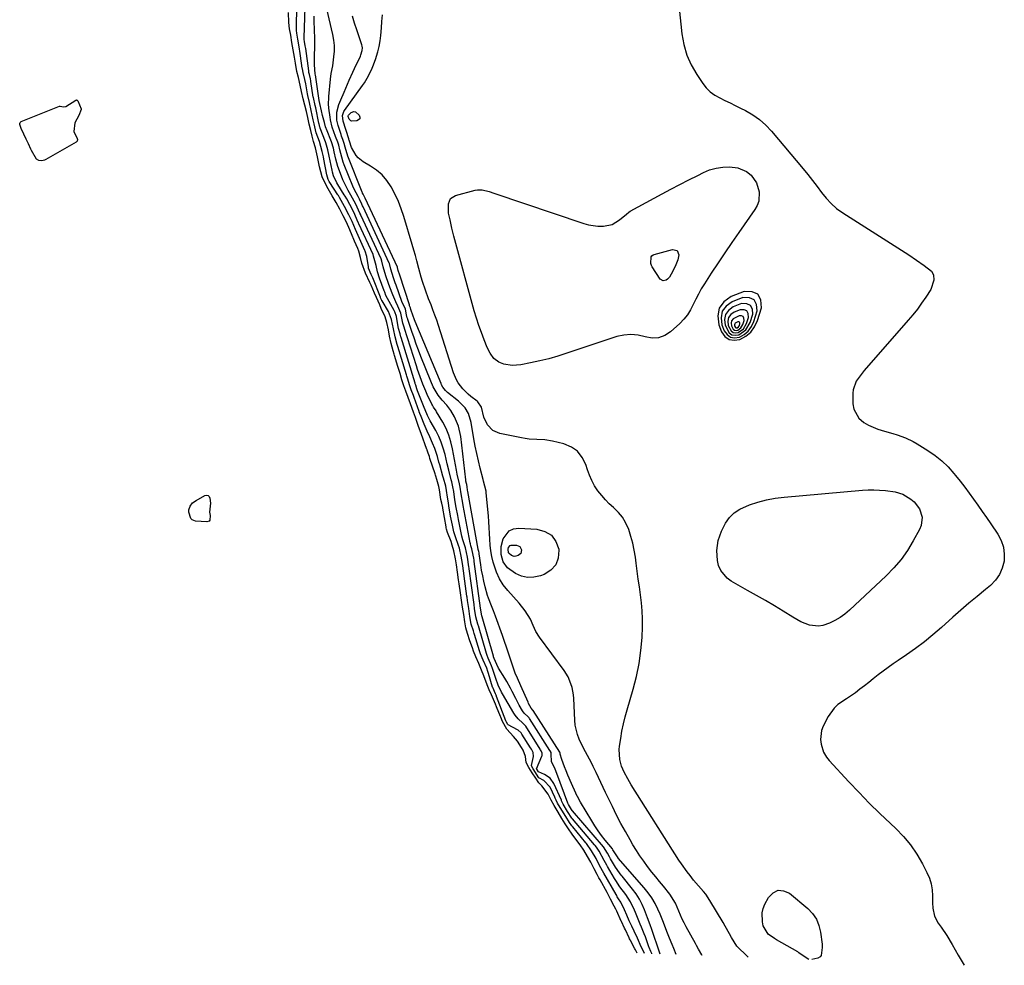
# Model space of a CAD drawing. Units: inches. Extents: x 1867846 to 1874903, y 442390 to 448690.
# Drawn here: x 1871553 to 1872013, y 443486 to 443928 of the extents above; entities that cross this region are included whole.
import ezdxf

# ---------------------------------------------------------------- set-up
doc = ezdxf.new("R2010")
doc.units = ezdxf.units.IN
doc.header["$MEASUREMENT"] = 0
for name, color, linetype in [('1', 7, 'Continuous'), ('7', 7, 'Continuous'), ('8', 7, 'Continuous')]:
    doc.layers.add(name, color=color, linetype=linetype)

msp = doc.modelspace()

# ---------------------------------------------------------------- linework, layer by layer
at = {"layer": '1', "color": 18}
for points in [[(1871897.62, 443799.94, 1640), (1871894.87, 443801.07, 1640), (1871891.15, 443801.17, 1640), (1871885.07, 443798.79, 1640), (1871881.73, 443796.33, 1640), (1871879.48, 443793.4, 1640), (1871878.86, 443789.75, 1640), (1871879.33, 443785.63, 1640), (1871880.6, 443782.39, 1640), (1871882.21, 443780.21, 1640), (1871884.13, 443778.75, 1640), (1871886.51, 443778.36, 1640), (1871889.19, 443778.7, 1640), (1871891.93, 443780.28, 1640), (1871894.27, 443782.22, 1640), (1871896.02, 443784.71, 1640), (1871897.38, 443787.56, 1640), (1871899.29, 443793.57, 1640), (1871898.94, 443797.27, 1640), (1871897.62, 443799.94, 1640)], [(1871895.9, 443797.32, 1638), (1871893.62, 443798.25, 1638), (1871890.56, 443798.34, 1638), (1871885.55, 443796.37, 1638), (1871882.8, 443794.34, 1638), (1871880.94, 443791.92, 1638), (1871880.43, 443788.92, 1638), (1871880.82, 443785.52, 1638), (1871881.86, 443782.85, 1638), (1871883.19, 443781.05, 1638), (1871884.77, 443779.85, 1638), (1871886.73, 443779.53, 1638), (1871888.95, 443779.81, 1638), (1871891.2, 443781.11, 1638), (1871893.13, 443782.71, 1638), (1871894.58, 443784.76, 1638), (1871895.69, 443787.11, 1638), (1871897.27, 443792.06, 1638), (1871896.98, 443795.11, 1638), (1871895.9, 443797.32, 1638)], [(1871894.17, 443794.69, 1636), (1871892.38, 443795.43, 1636), (1871889.97, 443795.5, 1636), (1871886.02, 443793.94, 1636), (1871883.86, 443792.35, 1636), (1871882.4, 443790.45, 1636), (1871881.99, 443788.08, 1636), (1871882.3, 443785.41, 1636), (1871884.17, 443781.89, 1636), (1871885.41, 443780.94, 1636), (1871886.95, 443780.69, 1636), (1871888.7, 443780.91, 1636), (1871891.99, 443783.2, 1636), (1871894.01, 443786.66, 1636), (1871895.25, 443790.56, 1636), (1871895.02, 443792.96, 1636), (1871894.17, 443794.69, 1636)], [(1871892.44, 443792.07, 1634), (1871891.14, 443792.61, 1634), (1871889.38, 443792.66, 1634), (1871886.5, 443791.52, 1634), (1871884.92, 443790.36, 1634), (1871883.85, 443788.97, 1634), (1871883.56, 443787.25, 1634), (1871883.78, 443785.3, 1634), (1871885.14, 443782.73, 1634), (1871886.05, 443782.04, 1634), (1871887.18, 443781.86, 1634), (1871888.45, 443782.02, 1634), (1871890.85, 443783.68, 1634), (1871892.32, 443786.21, 1634), (1871893.23, 443789.05, 1634), (1871893.06, 443790.81, 1634), (1871892.44, 443792.07, 1634)], [(1871890.71, 443789.45, 1632), (1871889.89, 443789.78, 1632), (1871888.78, 443789.81, 1632), (1871885.98, 443788.37, 1632), (1871885.31, 443787.5, 1632), (1871885.13, 443786.41, 1632), (1871885.27, 443785.19, 1632), (1871886.12, 443783.57, 1632), (1871886.69, 443783.14, 1632), (1871887.4, 443783.02, 1632), (1871888.2, 443783.12, 1632), (1871889.71, 443784.17, 1632), (1871890.64, 443785.76, 1632), (1871891.21, 443787.55, 1632), (1871891.1, 443788.65, 1632), (1871890.71, 443789.45, 1632)], [(1871888.98, 443786.82, 1630), (1871888.65, 443786.96, 1630), (1871888.19, 443786.97, 1630), (1871887.04, 443786.38, 1630), (1871886.77, 443786.02, 1630), (1871886.69, 443785.58, 1630), (1871886.75, 443785.08, 1630), (1871887.1, 443784.42, 1630), (1871887.33, 443784.24, 1630), (1871887.62, 443784.19, 1630), (1871887.95, 443784.23, 1630), (1871888.57, 443784.66, 1630), (1871888.95, 443785.31, 1630), (1871889.18, 443786.05, 1630), (1871889.14, 443786.5, 1630), (1871888.98, 443786.82, 1630)]]:
    msp.add_polyline3d(points, dxfattribs=at)
at = {"layer": '7', "color": 18}
for points in [[(1871848.07, 443491.83, 1632), (1871848.01, 443491.97, 1632), (1871847.56, 443492.87, 1632), (1871846.8, 443494.67, 1632), (1871846.68, 443495.02, 1632), (1871845.06, 443499.68, 1632), (1871844.5, 443501.2, 1632), (1871843.27, 443504.2, 1632), (1871842.64, 443505.7, 1632), (1871840.36, 443511.15, 1632), (1871839.93, 443512.15, 1632), (1871838.12, 443516.12, 1632), (1871835.94, 443519.44, 1632), (1871833.17, 443523.12, 1632), (1871831.24, 443525.98, 1632), (1871830.64, 443526.96, 1632), (1871827.31, 443532.59, 1632), (1871826.99, 443533.15, 1632), (1871825.79, 443535.45, 1632), (1871823.43, 443539.69, 1632), (1871822.21, 443541.57, 1632), (1871821.53, 443542.45, 1632), (1871821.31, 443542.71, 1632), (1871811.02, 443554.81, 1632), (1871810.73, 443555.17, 1632), (1871808.69, 443558.34, 1632), (1871806.63, 443561.76, 1632), (1871805.88, 443563.28, 1632), (1871805.78, 443563.49, 1632), (1871802.22, 443571.28, 1632), (1871800.48, 443573.78, 1632), (1871797.97, 443575.51, 1632), (1871795.06, 443576.83, 1632), (1871795.04, 443576.85, 1632), (1871794.26, 443578, 1632), (1871794.21, 443578.13, 1632), (1871794.22, 443578.18, 1632), (1871796.73, 443584.17, 1632), (1871796.82, 443584.44, 1632), (1871796.85, 443585.56, 1632), (1871796.37, 443586.6, 1632), (1871796.06, 443587.1, 1632), (1871795.9, 443587.35, 1632), (1871789.13, 443598.08, 1632), (1871787.73, 443599.57, 1632), (1871785.61, 443601.48, 1632), (1871784.19, 443603.19, 1632), (1871783.59, 443604.13, 1632), (1871778.35, 443613.23, 1632), (1871777.88, 443614.05, 1632), (1871776.31, 443617.28, 1632), (1871775.09, 443620.44, 1632), (1871773.38, 443625.59, 1632), (1871773.3, 443625.84, 1632), (1871773.12, 443626.34, 1632), (1871771.65, 443629.82, 1632), (1871771.08, 443631.19, 1632), (1871770.79, 443632.09, 1632), (1871767.01, 443645.05, 1632), (1871766.93, 443645.31, 1632), (1871766.77, 443645.81, 1632), (1871765.83, 443649.25, 1632), (1871765.26, 443653.02, 1632), (1871764.96, 443655.03, 1632), (1871764.82, 443656.04, 1632), (1871762.71, 443671.63, 1632), (1871762.66, 443671.95, 1632), (1871762.57, 443672.59, 1632), (1871761.89, 443677.05, 1632), (1871760.95, 443681.37, 1632), (1871759.75, 443685.24, 1632), (1871759.35, 443686.91, 1632), (1871757.73, 443694.74, 1632), (1871757.37, 443696.58, 1632), (1871756.69, 443700.26, 1632), (1871756.08, 443703.92, 1632), (1871755.49, 443707.69, 1632), (1871755.14, 443709.88, 1632), (1871754.53, 443712.26, 1632), (1871754.27, 443713.17, 1632), (1871753.17, 443717.68, 1632), (1871752.45, 443720.7, 1632), (1871751.43, 443725.06, 1632), (1871750.62, 443727.94, 1632), (1871749.66, 443730.77, 1632), (1871748.45, 443733.5, 1632), (1871747.09, 443736.17, 1632), (1871744.51, 443740.72, 1632), (1871744.28, 443741.14, 1632), (1871743.82, 443741.97, 1632), (1871743.16, 443743.23, 1632), (1871741.3, 443747.72, 1632), (1871740.07, 443750.93, 1632), (1871738.63, 443754.8, 1632), (1871738.31, 443755.66, 1632), (1871737.76, 443757.34, 1632), (1871737.54, 443758.06, 1632), (1871737.48, 443758.27, 1632), (1871730.93, 443779.66, 1632), (1871730.83, 443780, 1632), (1871730.41, 443781.4, 1632), (1871729.75, 443783.9, 1632), (1871729.25, 443786.47, 1632), (1871728.68, 443789.42, 1632), (1871727.91, 443791.74, 1632), (1871727.6, 443792.33, 1632), (1871725.27, 443796.47, 1632), (1871723.84, 443799.32, 1632), (1871723.23, 443800.79, 1632), (1871722.95, 443801.54, 1632), (1871720.84, 443807.37, 1632), (1871719.91, 443810.28, 1632), (1871719.17, 443813.25, 1632), (1871718.07, 443817.7, 1632), (1871717.77, 443818.4, 1632), (1871711.15, 443832.75, 1632), (1871710.99, 443833.1, 1632), (1871710.37, 443834.51, 1632), (1871709.32, 443837.08, 1632), (1871708.16, 443839.49, 1632), (1871706.92, 443841.78, 1632), (1871705.49, 443844.4, 1632), (1871704.72, 443845.71, 1632), (1871704.32, 443846.36, 1632), (1871701.33, 443851.16, 1632), (1871700.87, 443851.94, 1632), (1871699.37, 443855.24, 1632), (1871698.85, 443856.97, 1632), (1871698.64, 443857.85, 1632), (1871697.31, 443864.35, 1632), (1871696.69, 443867.33, 1632), (1871695.72, 443870.68, 1632), (1871695.57, 443871.09, 1632), (1871693.08, 443877.45, 1632), (1871693.01, 443877.62, 1632), (1871692.9, 443877.98, 1632), (1871692.72, 443878.76, 1632), (1871692.57, 443879.44, 1632), (1871692.53, 443879.63, 1632), (1871692.51, 443879.73, 1632), (1871691.02, 443886.95, 1632), (1871690.79, 443887.97, 1632), (1871689.92, 443891.73, 1632), (1871689.88, 443891.98, 1632), (1871688.75, 443899.29, 1632), (1871688.71, 443899.54, 1632), (1871688.51, 443900.56, 1632), (1871688.03, 443902.53, 1632), (1871687.83, 443903.49, 1632), (1871687.75, 443903.97, 1632), (1871687.71, 443904.21, 1632), (1871686.31, 443914.71, 1632), (1871686.15, 443915.84, 1632), (1871685.79, 443917.92, 1632), (1871685.63, 443918.89, 1632), (1871685.59, 443919.39, 1632), (1871685.59, 443919.64, 1632), (1871686.17, 443938.75, 1632)], [(1871859.46, 443491.41, 1636), (1871858.36, 443494.31, 1636), (1871857.59, 443496.08, 1636), (1871856.26, 443499.07, 1636), (1871855, 443502.29, 1636), (1871854.43, 443503.93, 1636), (1871853.26, 443507.19, 1636), (1871851.92, 443510.38, 1636), (1871850.88, 443512.68, 1636), (1871849.53, 443515.34, 1636), (1871848.04, 443517.9, 1636), (1871846.32, 443520.33, 1636), (1871844.46, 443522.65, 1636), (1871832.39, 443536.43, 1636), (1871832.25, 443536.59, 1636), (1871830.43, 443539.45, 1636), (1871829.88, 443540.41, 1636), (1871829.72, 443540.62, 1636), (1871829.64, 443540.73, 1636), (1871829.6, 443540.78, 1636), (1871826.24, 443544.91, 1636), (1871824.56, 443547.06, 1636), (1871822.95, 443549.26, 1636), (1871821.44, 443551.53, 1636), (1871819.99, 443553.84, 1636), (1871814.71, 443562.68, 1636), (1871813.28, 443565.26, 1636), (1871812.77, 443566.32, 1636), (1871812.52, 443566.86, 1636), (1871810.49, 443571.31, 1636), (1871808.79, 443575.21, 1636), (1871807.99, 443577.19, 1636), (1871807.22, 443579.17, 1636), (1871805.96, 443582.5, 1636), (1871805.16, 443584.99, 1636), (1871805.18, 443585.65, 1636), (1871805.12, 443585.84, 1636), (1871805.06, 443585.94, 1636), (1871805.03, 443585.99, 1636), (1871805, 443586.03, 1636), (1871792.65, 443605.39, 1636), (1871792.52, 443605.53, 1636), (1871791.67, 443606.46, 1636), (1871790.47, 443608.78, 1636), (1871790.23, 443609.32, 1636), (1871786.85, 443617.01, 1636), (1871785.3, 443620.5, 1636), (1871784.26, 443622.82, 1636), (1871783.34, 443625.19, 1636), (1871781.95, 443629.48, 1636), (1871781.05, 443632.23, 1636), (1871780.14, 443634.97, 1636), (1871779.2, 443637.71, 1636), (1871778.25, 443640.44, 1636), (1871774.99, 443649.58, 1636), (1871774.08, 443651.97, 1636), (1871773.06, 443654.31, 1636), (1871771.68, 443657.87, 1636), (1871771.32, 443659.09, 1636), (1871770.21, 443663.26, 1636), (1871769.59, 443665.8, 1636), (1871769.02, 443668.35, 1636), (1871768.54, 443670.92, 1636), (1871768.12, 443673.5, 1636), (1871767.37, 443678.64, 1636), (1871767.36, 443678.68, 1636), (1871767.31, 443679.03, 1636), (1871767.19, 443679.71, 1636), (1871766.93, 443680.68, 1636), (1871766.91, 443680.8, 1636), (1871762.11, 443707.68, 1636), (1871761.98, 443708.43, 1636), (1871761.73, 443709.93, 1636), (1871761.56, 443710.94, 1636), (1871761.41, 443711.49, 1636), (1871761.19, 443712.61, 1636), (1871761.11, 443713.21, 1636), (1871758.77, 443733.47, 1636), (1871757.74, 443738.21, 1636), (1871755.78, 443742.66, 1636), (1871754.09, 443745.54, 1636), (1871752.2, 443748.04, 1636), (1871750.01, 443750.43, 1636), (1871748.19, 443752.77, 1636), (1871745.93, 443756.63, 1636), (1871744.72, 443759.35, 1636), (1871740.18, 443770.83, 1636), (1871739.06, 443773.71, 1636), (1871737.98, 443776.61, 1636), (1871736.94, 443779.53, 1636), (1871735.93, 443782.46, 1636), (1871734.06, 443788.04, 1636), (1871734.01, 443788.18, 1636), (1871733.78, 443788.92, 1636), (1871733.46, 443790.28, 1636), (1871732.89, 443792.88, 1636), (1871731.27, 443796.54, 1636), (1871728.58, 443804.05, 1636), (1871728.18, 443805.19, 1636), (1871727.4, 443807.47, 1636), (1871726.14, 443811.56, 1636), (1871725.45, 443814.3, 1636), (1871725.38, 443814.45, 1636), (1871713.11, 443840.75, 1636), (1871712.91, 443841.18, 1636), (1871712.6, 443841.92, 1636), (1871711.43, 443844.34, 1636), (1871710.77, 443845.56, 1636), (1871708.95, 443848.9, 1636), (1871708.32, 443850.35, 1636), (1871704.34, 443860.37, 1636), (1871703.9, 443861.55, 1636), (1871703.13, 443863.94, 1636), (1871702.24, 443867.35, 1636), (1871701.75, 443869.5, 1636), (1871701.46, 443870.44, 1636), (1871701.29, 443870.91, 1636), (1871700.31, 443873.52, 1636), (1871699.5, 443875.74, 1636), (1871698.74, 443877.98, 1636), (1871697.88, 443881.4, 1636), (1871697.68, 443882.56, 1636), (1871697.08, 443886.74, 1636), (1871696.93, 443888.82, 1636), (1871697.06, 443891.61, 1636), (1871697.12, 443892.3, 1636), (1871697.84, 443900.27, 1636), (1871698.23, 443902.96, 1636), (1871698.95, 443906.52, 1636), (1871699.53, 443910.82, 1636), (1871699.72, 443913.42, 1636), (1871699.73, 443916.01, 1636), (1871699.47, 443918.58, 1636), (1871699.02, 443921.15, 1636), (1871695.14, 443938.03, 1636)], [(1871841.19, 443492.08, 1628), (1871840.66, 443493.1, 1628), (1871840.41, 443493.59, 1628), (1871840.15, 443494.07, 1628), (1871838.06, 443498.02, 1628), (1871837.93, 443498.26, 1628), (1871837.67, 443498.76, 1628), (1871837.42, 443499.26, 1628), (1871835.67, 443503.01, 1628), (1871835.27, 443503.84, 1628), (1871833.82, 443506.83, 1628), (1871833.7, 443507.1, 1628), (1871831.68, 443511.66, 1628), (1871831.19, 443512.66, 1628), (1871830.41, 443514.11, 1628), (1871828.76, 443517.35, 1628), (1871827.16, 443520.38, 1628), (1871823.85, 443526.32, 1628), (1871823.29, 443527.34, 1628), (1871822.46, 443528.88, 1628), (1871821.12, 443531.51, 1628), (1871819.5, 443534.65, 1628), (1871818.06, 443537.2, 1628), (1871816.24, 443540.17, 1628), (1871814.62, 443542.67, 1628), (1871813.52, 443544.16, 1628), (1871810.81, 443547.61, 1628), (1871809.04, 443550.17, 1628), (1871807.55, 443552.58, 1628), (1871806.06, 443555.03, 1628), (1871804.25, 443558.03, 1628), (1871802.45, 443561.02, 1628), (1871800.97, 443563.53, 1628), (1871799.56, 443566.32, 1628), (1871796.7, 443570.18, 1628), (1871795.22, 443571.67, 1628), (1871793.82, 443573.81, 1628), (1871792.19, 443576.34, 1628), (1871790.54, 443578.88, 1628), (1871789.33, 443581.15, 1628), (1871789.06, 443583.9, 1628), (1871787.95, 443586.86, 1628), (1871787.13, 443588.22, 1628), (1871785.32, 443591.17, 1628), (1871783.45, 443593.3, 1628), (1871780.23, 443596.69, 1628), (1871778.35, 443600.26, 1628), (1871777.46, 443602.28, 1628), (1871777.32, 443602.63, 1628), (1871775.49, 443607.23, 1628), (1871774.99, 443608.47, 1628), (1871773.07, 443612.78, 1628), (1871772.02, 443615.09, 1628), (1871771.06, 443617.46, 1628), (1871769.6, 443621.7, 1628), (1871768.53, 443624.36, 1628), (1871767.17, 443627.46, 1628), (1871765.8, 443630.56, 1628), (1871764.77, 443633.11, 1628), (1871764.23, 443634.65, 1628), (1871763.08, 443638.06, 1628), (1871761.86, 443641.36, 1628), (1871761.13, 443644.06, 1628), (1871760.67, 443646.86, 1628), (1871760.15, 443650.26, 1628), (1871759.64, 443653.65, 1628), (1871759.13, 443657.05, 1628), (1871758.64, 443660.44, 1628), (1871758.04, 443664.68, 1628), (1871757.79, 443666.46, 1628), (1871757.27, 443669.99, 1628), (1871756.73, 443673.52, 1628), (1871756.24, 443676.34, 1628), (1871755.47, 443680.05, 1628), (1871754.8, 443682.74, 1628), (1871754.25, 443684.35, 1628), (1871752.51, 443688.61, 1628), (1871752.13, 443690.08, 1628), (1871751.99, 443690.78, 1628), (1871751.92, 443691.19, 1628), (1871750.44, 443699.89, 1628), (1871750.37, 443700.28, 1628), (1871749.87, 443702.25, 1628), (1871749.46, 443704.01, 1628), (1871748.8, 443708.46, 1628), (1871748.46, 443710.08, 1628), (1871747.59, 443713.28, 1628), (1871747.09, 443714.9, 1628), (1871746.92, 443715.43, 1628), (1871746.75, 443715.97, 1628), (1871744.35, 443723.22, 1628), (1871744.09, 443724.03, 1628), (1871743.54, 443725.72, 1628), (1871743.23, 443726.63, 1628), (1871743.06, 443727.1, 1628), (1871743.01, 443727.26, 1628), (1871742.95, 443727.42, 1628), (1871740.25, 443734.76, 1628), (1871739.05, 443738.07, 1628), (1871737.59, 443742.27, 1628), (1871736.65, 443744.84, 1628), (1871735.22, 443748.76, 1628), (1871734.13, 443751.72, 1628), (1871733.04, 443754.66, 1628), (1871732.16, 443757.13, 1628), (1871731.25, 443759.96, 1628), (1871730.4, 443762.79, 1628), (1871729.54, 443765.62, 1628), (1871729.4, 443766.09, 1628), (1871727.82, 443771.28, 1628), (1871727.65, 443771.83, 1628), (1871727.15, 443773.47, 1628), (1871726.22, 443776.85, 1628), (1871725.5, 443780.24, 1628), (1871724.95, 443783.19, 1628), (1871724.27, 443786.69, 1628), (1871723.51, 443789.4, 1628), (1871721.63, 443793.19, 1628), (1871720.9, 443794.87, 1628), (1871719.38, 443798.37, 1628), (1871718.43, 443800.46, 1628), (1871716.89, 443804.12, 1628), (1871716.35, 443805.34, 1628), (1871714.26, 443809.74, 1628), (1871712.57, 443814.38, 1628), (1871711.89, 443817, 1628), (1871711.1, 443820.08, 1628), (1871710.67, 443821.25, 1628), (1871709.17, 443824.7, 1628), (1871707.72, 443828.11, 1628), (1871706.54, 443831.04, 1628), (1871705.27, 443833.84, 1628), (1871703.89, 443836.48, 1628), (1871702.2, 443839.61, 1628), (1871700.51, 443842.73, 1628), (1871698.71, 443845.84, 1628), (1871696.75, 443849.13, 1628), (1871695.87, 443850.87, 1628), (1871694.02, 443854.8, 1628), (1871692.78, 443859.4, 1628), (1871691.85, 443864.04, 1628), (1871690.87, 443868.29, 1628), (1871690.03, 443871.21, 1628), (1871689.29, 443873.78, 1628), (1871688.68, 443876.31, 1628), (1871687.98, 443879.38, 1628), (1871687.29, 443882.44, 1628), (1871686.65, 443885.29, 1628), (1871685.93, 443888.23, 1628), (1871685.18, 443891.16, 1628), (1871684.4, 443894.6, 1628), (1871683.77, 443897.59, 1628), (1871682.92, 443901.1, 1628), (1871682.21, 443903.99, 1628), (1871681.49, 443907.81, 1628), (1871681.03, 443910.69, 1628), (1871680.46, 443914.07, 1628), (1871679.88, 443917.47, 1628), (1871679.3, 443920.86, 1628), (1871678.8, 443923.78, 1628), (1871678.43, 443926.89, 1628), (1871678.31, 443931.44, 1628)], [(1871851.92, 443491.69, 1634), (1871851.76, 443492.13, 1634), (1871850.5, 443495.77, 1634), (1871849.15, 443499.83, 1634), (1871848.03, 443503.13, 1634), (1871847.22, 443505.33, 1634), (1871846.05, 443508.53, 1634), (1871844.66, 443512.27, 1634), (1871843.54, 443514.87, 1634), (1871842.26, 443517.37, 1634), (1871840.74, 443519.74, 1634), (1871839.07, 443522.02, 1634), (1871834.14, 443528.07, 1634), (1871833.73, 443528.59, 1634), (1871832.91, 443529.62, 1634), (1871831.03, 443532.33, 1634), (1871828.74, 443536.22, 1634), (1871828.3, 443537.07, 1634), (1871827.4, 443538.8, 1634), (1871825.45, 443541.74, 1634), (1871810.95, 443558.56, 1634), (1871810.89, 443558.63, 1634), (1871810.78, 443558.78, 1634), (1871810.51, 443559.17, 1634), (1871810.01, 443560, 1634), (1871809.06, 443561.58, 1634), (1871808.91, 443561.92, 1634), (1871808.84, 443562.09, 1634), (1871803.66, 443576.06, 1634), (1871802.86, 443577.97, 1634), (1871801.12, 443581.69, 1634), (1871801.05, 443585.12, 1634), (1871800.97, 443585.79, 1634), (1871800.54, 443586.55, 1634), (1871800.45, 443586.69, 1634), (1871790.9, 443601.72, 1634), (1871790.73, 443601.96, 1634), (1871790.19, 443602.49, 1634), (1871788.38, 443604.21, 1634), (1871787.64, 443605.3, 1634), (1871786.14, 443607.98, 1634), (1871784.44, 443611.11, 1634), (1871782.81, 443614.27, 1634), (1871782, 443615.86, 1634), (1871780.29, 443618.97, 1634), (1871779.38, 443620.5, 1634), (1871776.47, 443625.29, 1634), (1871775.63, 443626.9, 1634), (1871774.42, 443629.8, 1634), (1871774.11, 443630.56, 1634), (1871774.05, 443630.73, 1634), (1871774.03, 443630.82, 1634), (1871768.81, 443649.15, 1634), (1871768.78, 443649.25, 1634), (1871768.62, 443649.72, 1634), (1871767.99, 443653.27, 1634), (1871765.04, 443675.11, 1634), (1871765.02, 443675.29, 1634), (1871764.97, 443675.66, 1634), (1871764.83, 443676.57, 1634), (1871764.6, 443678.05, 1634), (1871763.93, 443681.02, 1634), (1871763.51, 443682.41, 1634), (1871763.27, 443683.35, 1634), (1871763.18, 443683.83, 1634), (1871759.89, 443701.21, 1634), (1871759.69, 443702.32, 1634), (1871758.94, 443706.73, 1634), (1871758.47, 443709.77, 1634), (1871758.11, 443711.39, 1634), (1871757.08, 443715.85, 1634), (1871756.74, 443717.63, 1634), (1871754.94, 443727.71, 1634), (1871754.18, 443730.94, 1634), (1871753.2, 443734.1, 1634), (1871751.89, 443737.13, 1634), (1871750.37, 443740.08, 1634), (1871747.51, 443744.95, 1634), (1871747.23, 443745.4, 1634), (1871746.07, 443747.14, 1634), (1871745.54, 443748.04, 1634), (1871745.3, 443748.5, 1634), (1871743.14, 443753, 1634), (1871742.39, 443754.63, 1634), (1871741, 443757.92, 1634), (1871739.75, 443761.28, 1634), (1871738.59, 443764.66, 1634), (1871738.04, 443766.37, 1634), (1871732.5, 443783.85, 1634), (1871732.42, 443784.09, 1634), (1871731.77, 443786.36, 1634), (1871730.82, 443791.1, 1634), (1871729.37, 443794.34, 1634), (1871728.44, 443796.26, 1634), (1871726.99, 443799.68, 1634), (1871725.64, 443803.14, 1634), (1871725, 443804.89, 1634), (1871723.75, 443808.5, 1634), (1871722.58, 443812.73, 1634), (1871721.97, 443815.4, 1634), (1871721.57, 443816.43, 1634), (1871712.13, 443836.75, 1634), (1871712.01, 443837, 1634), (1871711.68, 443837.74, 1634), (1871709.77, 443841.97, 1634), (1871707.45, 443846.14, 1634), (1871706.19, 443848.31, 1634), (1871704.88, 443850.77, 1634), (1871703.75, 443853.31, 1634), (1871702.6, 443856.21, 1634), (1871701.41, 443859.53, 1634), (1871700.47, 443862.94, 1634), (1871699.66, 443866.39, 1634), (1871699.31, 443868.06, 1634), (1871698.42, 443871, 1634), (1871696.09, 443876.98, 1634), (1871695.94, 443877.36, 1634), (1871695.65, 443878.15, 1634), (1871695.05, 443880.13, 1634), (1871694.21, 443883.44, 1634), (1871693.7, 443885.6, 1634), (1871692.96, 443888.93, 1634), (1871692.75, 443889.8, 1634), (1871692.67, 443890.14, 1634), (1871692.64, 443890.31, 1634), (1871692.63, 443890.39, 1634), (1871691.03, 443901.34, 1634), (1871691.01, 443901.42, 1634), (1871690.84, 443902.21, 1634), (1871690.71, 443902.9, 1634), (1871690.46, 443907, 1634), (1871690.45, 443911.25, 1634), (1871690.59, 443915.38, 1634), (1871690.54, 443919.53, 1634), (1871690.38, 443923.3, 1634), (1871690.27, 443927.67, 1634), (1871690.25, 443929.85, 1634)], [(1871871.6, 443490.96, 1638), (1871871.4, 443491.28, 1638), (1871869.92, 443493.93, 1638), (1871868.95, 443495.71, 1638), (1871868.46, 443496.59, 1638), (1871864.15, 443504.44, 1638), (1871863.21, 443506.23, 1638), (1871862.3, 443508.05, 1638), (1871860.65, 443511.75, 1638), (1871859.04, 443515.47, 1638), (1871856.41, 443519.72, 1638), (1871853.45, 443523.33, 1638), (1871851.65, 443525.52, 1638), (1871849.87, 443527.73, 1638), (1871848.11, 443529.95, 1638), (1871846.09, 443532.56, 1638), (1871844.27, 443535.02, 1638), (1871842.51, 443537.53, 1638), (1871840.85, 443540.1, 1638), (1871839.25, 443542.72, 1638), (1871837.9, 443545.02, 1638), (1871835.72, 443548.85, 1638), (1871833.6, 443552.7, 1638), (1871831.57, 443556.61, 1638), (1871829.6, 443560.55, 1638), (1871826.39, 443567.14, 1638), (1871825.28, 443569.45, 1638), (1871824.18, 443571.77, 1638), (1871823.1, 443574.09, 1638), (1871822.03, 443576.42, 1638), (1871820.68, 443579.3, 1638), (1871819.82, 443581.05, 1638), (1871817.97, 443584.47, 1638), (1871816.13, 443587.9, 1638), (1871814.15, 443592.06, 1638), (1871813.34, 443594.19, 1638), (1871812.28, 443598.59, 1638), (1871812.04, 443600.86, 1638), (1871811.56, 443610.98, 1638), (1871811.41, 443612.74, 1638), (1871810.76, 443616.19, 1638), (1871810.28, 443617.89, 1638), (1871808.91, 443621.13, 1638), (1871807.05, 443624.11, 1638), (1871795.53, 443639.74, 1638), (1871793.86, 443642.37, 1638), (1871792.59, 443645.21, 1638), (1871791.35, 443648.07, 1638), (1871788.91, 443651.95, 1638), (1871786.03, 443655.52, 1638), (1871780.75, 443661.43, 1638), (1871778.66, 443664.13, 1638), (1871776.85, 443666.99, 1638), (1871775.46, 443670.06, 1638), (1871774.35, 443673.29, 1638), (1871773.97, 443674.71, 1638), (1871773.36, 443677.36, 1638), (1871772.87, 443680.03, 1638), (1871772.56, 443682.73, 1638), (1871772.38, 443685.45, 1638), (1871772.26, 443688.18, 1638), (1871772.12, 443690.9, 1638), (1871771.92, 443693.63, 1638), (1871771.7, 443696.35, 1638), (1871770.71, 443707.07, 1638), (1871770.61, 443707.88, 1638), (1871769.44, 443712.62, 1638), (1871769.23, 443713.41, 1638), (1871767.87, 443718.62, 1638), (1871767.03, 443722.02, 1638), (1871766.25, 443725.44, 1638), (1871765.56, 443728.87, 1638), (1871764.93, 443732.32, 1638), (1871763.66, 443739.9, 1638), (1871762.32, 443744.17, 1638), (1871760.8, 443746.75, 1638), (1871757.71, 443749.99, 1638), (1871752.65, 443753.97, 1638), (1871751.68, 443754.85, 1638), (1871750.47, 443756.4, 1638), (1871749.83, 443757.54, 1638), (1871749.56, 443758.13, 1638), (1871737.52, 443787.08, 1638), (1871737.17, 443787.95, 1638), (1871735.58, 443792.32, 1638), (1871735.46, 443792.72, 1638), (1871735.3, 443793.52, 1638), (1871735.04, 443794.18, 1638), (1871734.89, 443794.53, 1638), (1871734.82, 443794.71, 1638), (1871734.76, 443794.9, 1638), (1871730.27, 443808.8, 1638), (1871729.57, 443811.01, 1638), (1871729.24, 443812.36, 1638), (1871729.19, 443812.47, 1638), (1871714.06, 443844.79, 1638), (1871714.04, 443844.83, 1638), (1871713.96, 443845.02, 1638), (1871713.64, 443845.71, 1638), (1871713.1, 443846.69, 1638), (1871712.9, 443847.09, 1638), (1871712.81, 443847.29, 1638), (1871712.72, 443847.5, 1638), (1871706.05, 443864.41, 1638), (1871704.73, 443868.63, 1638), (1871704.35, 443870.24, 1638), (1871703.67, 443872.14, 1638), (1871703.1, 443873.75, 1638), (1871702.83, 443874.56, 1638), (1871701.51, 443878.72, 1638), (1871700.94, 443881.14, 1638), (1871700.85, 443884.86, 1638), (1871701.78, 443888.44, 1638), (1871702.73, 443890.62, 1638), (1871704.33, 443894.32, 1638), (1871705.91, 443898.03, 1638), (1871706.7, 443899.89, 1638), (1871708.35, 443903.57, 1638), (1871709.2, 443905.4, 1638), (1871711.88, 443911.05, 1638), (1871712.15, 443911.69, 1638), (1871712.72, 443913.68, 1638), (1871712.79, 443915.04, 1638), (1871712.69, 443915.72, 1638), (1871712.52, 443916.38, 1638), (1871710.24, 443923.32, 1638), (1871709.2, 443926.55, 1638), (1871708.18, 443929.8, 1638)], [(1871571.67, 443887.76, 1628), (1871573.13, 443887.36, 1628), (1871574.26, 443887.65, 1628), (1871578.93, 443890.55, 1628), (1871579.1, 443890.61, 1628), (1871579.26, 443890.63, 1628), (1871579.42, 443890.59, 1628), (1871579.58, 443890.51, 1628), (1871579.73, 443890.39, 1628), (1871579.86, 443890.24, 1628), (1871581.4, 443886.5, 1628), (1871581.42, 443886.15, 1628), (1871580.25, 443883.43, 1628), (1871578.45, 443879.98, 1628), (1871578.03, 443875.93, 1628), (1871579.49, 443872.56, 1628), (1871579.62, 443872.09, 1628), (1871579.5, 443871.38, 1628), (1871579.03, 443870.87, 1628), (1871564.95, 443862.8, 1628), (1871564.31, 443862.5, 1628), (1871562.97, 443862.2, 1628), (1871561.62, 443862.34, 1628), (1871560.57, 443863.02, 1628), (1871558.27, 443867.08, 1628), (1871557.95, 443867.7, 1628), (1871556.74, 443870.17, 1628), (1871555.66, 443872.37, 1628), (1871554.63, 443874.69, 1628), (1871553.44, 443877.36, 1628), (1871552.7, 443879.11, 1628), (1871552.69, 443879.6, 1628), (1871552.87, 443880.07, 1628), (1871553.21, 443880.42, 1628), (1871553.43, 443880.54, 1628), (1871571.23, 443887.69, 1628), (1871571.67, 443887.76, 1628)], [(1871706.18, 443882.87, 1642), (1871706.2, 443883.24, 1642), (1871706.38, 443883.55, 1642), (1871707.55, 443884.74, 1642), (1871708.88, 443885.27, 1642), (1871709.54, 443885.09, 1642), (1871711.26, 443883.48, 1642), (1871711.56, 443882.62, 1642), (1871711.55, 443881.88, 1642), (1871711.06, 443881.32, 1642), (1871710.25, 443880.89, 1642), (1871707.86, 443880.76, 1642), (1871707.37, 443880.93, 1642), (1871706.66, 443881.72, 1642), (1871706.18, 443882.87, 1642)], [(1871898, 443843.35, 1642), (1871897.26, 443841.34, 1642), (1871896.21, 443839.41, 1642), (1871888.67, 443828.68, 1642), (1871885.4, 443823.98, 1642), (1871882.17, 443819.25, 1642), (1871878.99, 443814.48, 1642), (1871875.84, 443809.7, 1642), (1871872.61, 443804.72, 1642), (1871871.17, 443802.37, 1642), (1871869.8, 443799.98, 1642), (1871868.54, 443797.52, 1642), (1871867.37, 443795.03, 1642), (1871866.11, 443792.6, 1642), (1871864.67, 443790.31, 1642), (1871862.95, 443788.21, 1642), (1871861.06, 443786.24, 1642), (1871856.77, 443782.31, 1642), (1871854.05, 443780.56, 1642), (1871851.19, 443779.47, 1642), (1871848.14, 443779.37, 1642), (1871844.95, 443779.92, 1642), (1871841.64, 443780.74, 1642), (1871838.31, 443781.11, 1642), (1871834.98, 443780.82, 1642), (1871831.65, 443780.07, 1642), (1871808.28, 443772.29, 1642), (1871804.11, 443770.98, 1642), (1871799.91, 443769.78, 1642), (1871795.67, 443768.73, 1642), (1871791.4, 443767.79, 1642), (1871786.85, 443766.87, 1642), (1871782.85, 443766.57, 1642), (1871778.89, 443767.26, 1642), (1871776.53, 443768.15, 1642), (1871774.23, 443769.88, 1642), (1871772.5, 443772.34, 1642), (1871771.13, 443775.06, 1642), (1871769.75, 443778.58, 1642), (1871768.5, 443781.95, 1642), (1871767.28, 443785.32, 1642), (1871766.13, 443788.72, 1642), (1871765.11, 443792.16, 1642), (1871755.6, 443826.96, 1642), (1871755.26, 443828.23, 1642), (1871754.62, 443830.78, 1642), (1871753.75, 443834.63, 1642), (1871753.1, 443837.83, 1642), (1871753.02, 443842.05, 1642), (1871754.02, 443844.56, 1642), (1871756.29, 443846.02, 1642), (1871765.55, 443848.48, 1642), (1871766.64, 443848.68, 1642), (1871768.81, 443848.67, 1642), (1871772.05, 443847.84, 1642), (1871774.2, 443847.16, 1642), (1871816.23, 443832.97, 1642), (1871818.42, 443832.36, 1642), (1871822.88, 443831.72, 1642), (1871825.48, 443831.7, 1642), (1871829.47, 443832.53, 1642), (1871832.97, 443834.61, 1642), (1871836.2, 443837.35, 1642), (1871837.34, 443838.27, 1642), (1871837.96, 443838.64, 1642), (1871852.85, 443846.74, 1642), (1871856.99, 443848.96, 1642), (1871861.13, 443851.15, 1642), (1871865.3, 443853.29, 1642), (1871869.49, 443855.41, 1642), (1871872.12, 443856.72, 1642), (1871875.05, 443857.92, 1642), (1871878.05, 443858.82, 1642), (1871881.15, 443859.25, 1642), (1871884.32, 443859.39, 1642), (1871888.19, 443858.98, 1642), (1871892.36, 443857.15, 1642), (1871894.44, 443855.43, 1642), (1871896.96, 443851.85, 1642), (1871898.23, 443847.66, 1642), (1871898, 443843.35, 1642)], [(1871859.88, 443820.35, 1644), (1871860.61, 443818.26, 1644), (1871860.17, 443816.01, 1644), (1871859.32, 443813.58, 1644), (1871857.81, 443810.72, 1644), (1871856.26, 443807.8, 1644), (1871855.32, 443806.9, 1644), (1871854.77, 443806.5, 1644), (1871853.29, 443806.15, 1644), (1871852.02, 443806.97, 1644), (1871848.23, 443812.61, 1644), (1871847.83, 443813.38, 1644), (1871847.56, 443814.17, 1644), (1871847.77, 443817.37, 1644), (1871848.01, 443817.79, 1644), (1871848.61, 443818.25, 1644), (1871849.08, 443818.44, 1644), (1871857.73, 443820.85, 1644), (1871859.88, 443820.35, 1644)], [(1871965.28, 443706.49, 1642), (1871966.55, 443705.79, 1642), (1871969.04, 443704.18, 1642), (1871970.65, 443702.89, 1642), (1871973.09, 443699.7, 1642), (1871974.29, 443695.8, 1642), (1871973.9, 443691.9, 1642), (1871973.14, 443690.01, 1642), (1871970.17, 443684.64, 1642), (1871967.46, 443680.24, 1642), (1871964.49, 443676.04, 1642), (1871961.14, 443672.13, 1642), (1871957.55, 443668.42, 1642), (1871940.39, 443652.33, 1642), (1871938.25, 443650.52, 1642), (1871936, 443648.88, 1642), (1871933.6, 443647.48, 1642), (1871931.08, 443646.25, 1642), (1871927.88, 443645.13, 1642), (1871925.85, 443644.81, 1642), (1871921.74, 443645.35, 1642), (1871917.7, 443646.91, 1642), (1871913.9, 443648.98, 1642), (1871909.42, 443651.79, 1642), (1871905.31, 443654.31, 1642), (1871901.18, 443656.79, 1642), (1871897, 443659.2, 1642), (1871892.8, 443661.56, 1642), (1871885.13, 443665.8, 1642), (1871883.18, 443667.2, 1642), (1871880.29, 443670.79, 1642), (1871879.27, 443673.21, 1642), (1871878.74, 443675.5, 1642), (1871878.4, 443680.14, 1642), (1871879.06, 443684.79, 1642), (1871880.57, 443689.22, 1642), (1871882.51, 443692.94, 1642), (1871884.37, 443695.53, 1642), (1871886.52, 443697.79, 1642), (1871889.1, 443699.53, 1642), (1871893.62, 443701.54, 1642), (1871897.58, 443702.81, 1642), (1871901.6, 443703.87, 1642), (1871905.68, 443704.61, 1642), (1871909.81, 443705.14, 1642), (1871946.42, 443708.41, 1642), (1871949.11, 443708.56, 1642), (1871951.8, 443708.59, 1642), (1871954.49, 443708.44, 1642), (1871957.17, 443708.18, 1642), (1871961.8, 443707.54, 1642), (1871965.28, 443706.49, 1642)], [(1871641.77, 443702.27, 1628), (1871641.45, 443698.07, 1628), (1871641.72, 443696.52, 1628), (1871641.52, 443694.28, 1628), (1871641.22, 443693.86, 1628), (1871640.2, 443693.52, 1628), (1871634.9, 443693.89, 1628), (1871633.27, 443694.52, 1628), (1871632.72, 443695.17, 1628), (1871631.74, 443698.07, 1628), (1871631.76, 443699.11, 1628), (1871632.27, 443700.91, 1628), (1871633.49, 443702.39, 1628), (1871635.15, 443703.48, 1628), (1871639.23, 443705.82, 1628), (1871640.05, 443705.96, 1628), (1871640.73, 443705.85, 1628), (1871641.23, 443705.36, 1628), (1871641.59, 443704.63, 1628), (1871641.77, 443702.27, 1628)], [(1871781.78, 443682.54, 1642), (1871782.27, 443682.75, 1642), (1871784.82, 443682.73, 1642), (1871786.4, 443682.06, 1642), (1871787.2, 443680.53, 1642), (1871786.89, 443678.81, 1642), (1871785.63, 443677.77, 1642), (1871784.49, 443677.46, 1642), (1871783.8, 443677.44, 1642), (1871782.47, 443677.9, 1642), (1871781.32, 443678.8, 1642), (1871781.12, 443679.15, 1642), (1871780.92, 443680.81, 1642), (1871781.14, 443681.65, 1642), (1871781.78, 443682.54, 1642)], [(1871921.33, 443489.12, 1642), (1871918.3, 443491.15, 1642), (1871916.75, 443492.3, 1642), (1871916.2, 443492.65, 1642), (1871906.33, 443498.39, 1642), (1871905.33, 443499, 1642), (1871902.44, 443501.03, 1642), (1871900.11, 443504.79, 1642), (1871899.69, 443506.79, 1642), (1871899.54, 443510.98, 1642), (1871900.05, 443512.99, 1642), (1871900.84, 443514.97, 1642), (1871902.53, 443518.15, 1642), (1871904.68, 443520.28, 1642), (1871907.01, 443521.47, 1642), (1871909.61, 443521.24, 1642), (1871912.4, 443520.07, 1642), (1871920.87, 443512.96, 1642), (1871923.1, 443510.6, 1642), (1871924.92, 443508.02, 1642), (1871926.1, 443505.09, 1642), (1871926.87, 443501.93, 1642), (1871927.57, 443496.28, 1642), (1871927.7, 443494.71, 1642), (1871927.14, 443491.01, 1642), (1871926.77, 443490.45, 1642), (1871925.62, 443489.72, 1642), (1871922.78, 443489.06, 1642)]]:
    msp.add_polyline3d(points, dxfattribs=at)
at = {"layer": '8', "color": 18}
for points in [[(1871844.64, 443491.96, 1630), (1871844.24, 443492.75, 1630), (1871843.11, 443495.09, 1630), (1871841.29, 443499.12, 1630), (1871839.82, 443502.31, 1630), (1871838.71, 443504.69, 1630), (1871837.52, 443507.23, 1630), (1871836.35, 443509.78, 1630), (1871835.21, 443512.33, 1630), (1871833.54, 443515.87, 1630), (1871832.54, 443517.51, 1630), (1871831.93, 443518.48, 1630), (1871831.63, 443518.97, 1630), (1871831.34, 443519.47, 1630), (1871825.58, 443529.46, 1630), (1871823.66, 443533.07, 1630), (1871821.97, 443536.34, 1630), (1871819.91, 443539.82, 1630), (1871817.5, 443543.3, 1630), (1871817.2, 443543.68, 1630), (1871811.08, 443551.03, 1630), (1871810.61, 443551.61, 1630), (1871809.55, 443553.14, 1630), (1871807.82, 443555.95, 1630), (1871806.06, 443558.87, 1630), (1871804.03, 443562.23, 1630), (1871803.34, 443563.54, 1630), (1871803.03, 443564.22, 1630), (1871802.87, 443564.56, 1630), (1871802.71, 443564.89, 1630), (1871800.47, 443569.62, 1630), (1871797.55, 443572.72, 1630), (1871795.32, 443574.04, 1630), (1871792.61, 443578.12, 1630), (1871791.83, 443579.6, 1630), (1871791.81, 443579.78, 1630), (1871792.82, 443583.9, 1630), (1871792.6, 443585.87, 1630), (1871791.8, 443587.31, 1630), (1871791.37, 443588.01, 1630), (1871787.35, 443594.43, 1630), (1871786.94, 443595.02, 1630), (1871785.62, 443596.24, 1630), (1871785.31, 443596.43, 1630), (1871780.92, 443598.79, 1630), (1871780.79, 443598.88, 1630), (1871780.15, 443600.01, 1630), (1871779.88, 443600.63, 1630), (1871775.5, 443612, 1630), (1871775.44, 443612.17, 1630), (1871775.24, 443612.67, 1630), (1871774.96, 443613.3, 1630), (1871773.73, 443616.19, 1630), (1871773.68, 443616.35, 1630), (1871771.75, 443622.8, 1630), (1871771.49, 443623.6, 1630), (1871770.91, 443625.19, 1630), (1871769.28, 443628.93, 1630), (1871768.03, 443631.89, 1630), (1871767.53, 443633.37, 1630), (1871765.22, 443640.98, 1630), (1871765.09, 443641.39, 1630), (1871764.67, 443642.6, 1630), (1871763.64, 443645.77, 1630), (1871763.04, 443649.41, 1630), (1871762.49, 443653.09, 1630), (1871761.94, 443656.77, 1630), (1871761.71, 443658.39, 1630), (1871761.65, 443658.8, 1630), (1871760.37, 443668.15, 1630), (1871760.18, 443669.52, 1630), (1871759.51, 443674.06, 1630), (1871758.9, 443677.54, 1630), (1871758.11, 443681.21, 1630), (1871757.74, 443682.48, 1630), (1871756.33, 443686.5, 1630), (1871755.59, 443688.94, 1630), (1871754.84, 443691.97, 1630), (1871754.25, 443694.84, 1630), (1871754, 443696.29, 1630), (1871753.22, 443701.11, 1630), (1871753.01, 443702.43, 1630), (1871752.6, 443705.06, 1630), (1871752.13, 443708.17, 1630), (1871751.73, 443710.28, 1630), (1871750.68, 443714.03, 1630), (1871750.44, 443714.87, 1630), (1871748.94, 443720.23, 1630), (1871748.58, 443721.51, 1630), (1871747.86, 443724.07, 1630), (1871746.66, 443727.88, 1630), (1871745.63, 443730.33, 1630), (1871744.25, 443733.3, 1630), (1871743.02, 443736, 1630), (1871741.6, 443739.16, 1630), (1871740.2, 443742.76, 1630), (1871739.7, 443744.13, 1630), (1871739.39, 443744.98, 1630), (1871739.33, 443745.14, 1630), (1871736.98, 443751.62, 1630), (1871736.65, 443752.52, 1630), (1871735.66, 443755.22, 1630), (1871734.83, 443757.58, 1630), (1871734.05, 443760.17, 1630), (1871733.61, 443761.61, 1630), (1871733.44, 443762.19, 1630), (1871729.38, 443775.47, 1630), (1871729.1, 443776.36, 1630), (1871728.07, 443780.02, 1630), (1871727.3, 443783.77, 1630), (1871726.47, 443788.05, 1630), (1871725.06, 443791.79, 1630), (1871721.98, 443796.82, 1630), (1871721.95, 443796.88, 1630), (1871721.89, 443796.99, 1630), (1871721.76, 443797.3, 1630), (1871721.49, 443797.93, 1630), (1871721.34, 443798.24, 1630), (1871721.28, 443798.4, 1630), (1871721.24, 443798.47, 1630), (1871721.21, 443798.55, 1630), (1871717.62, 443807.47, 1630), (1871716.87, 443809.12, 1630), (1871715.74, 443812, 1630), (1871715.59, 443812.68, 1630), (1871714.93, 443817.59, 1630), (1871714.17, 443819.93, 1630), (1871713.98, 443820.39, 1630), (1871710.16, 443828.74, 1630), (1871709.55, 443830.11, 1630), (1871708.01, 443833.88, 1630), (1871706.53, 443837.04, 1630), (1871704.47, 443840.86, 1630), (1871702.11, 443845.1, 1630), (1871701.59, 443845.93, 1630), (1871701.33, 443846.34, 1630), (1871697.57, 443852.12, 1630), (1871697.29, 443852.59, 1630), (1871696.86, 443853.45, 1630), (1871696.14, 443855.6, 1630), (1871696.12, 443855.73, 1630), (1871694.81, 443862.97, 1630), (1871694.61, 443864.01, 1630), (1871694.07, 443866.6, 1630), (1871692.75, 443871.19, 1630), (1871691.28, 443875.27, 1630), (1871690.89, 443876.7, 1630), (1871690.26, 443879.47, 1630), (1871689.99, 443880.68, 1630), (1871689.86, 443881.29, 1630), (1871688.93, 443885.66, 1630), (1871688.02, 443889.44, 1630), (1871687.26, 443892.75, 1630), (1871687.11, 443893.56, 1630), (1871686.33, 443898.09, 1630), (1871685.88, 443900.2, 1630), (1871685.07, 443903.5, 1630), (1871684.76, 443905.12, 1630), (1871684.7, 443905.53, 1630), (1871683.89, 443911.26, 1630), (1871683.73, 443912.33, 1630), (1871683.21, 443915.52, 1630), (1871682.6, 443919.04, 1630), (1871682.13, 443921.85, 1630), (1871682.03, 443923.12, 1630), (1871682.02, 443923.76, 1630), (1871682.2, 443935.09, 1630)], [(1871860.81, 443933.5, 1640), (1871862.09, 443921.52, 1640), (1871863.02, 443916.47, 1640), (1871864.4, 443911.6, 1640), (1871866.48, 443906.98, 1640), (1871869.03, 443902.53, 1640), (1871871.83, 443898.39, 1640), (1871873.48, 443896.31, 1640), (1871875.33, 443894.46, 1640), (1871877.44, 443892.92, 1640), (1871879.75, 443891.6, 1640), (1871882.19, 443890.44, 1640), (1871884.63, 443889.27, 1640), (1871887.05, 443888.07, 1640), (1871889.47, 443886.87, 1640), (1871891.77, 443885.71, 1640), (1871895.19, 443883.72, 1640), (1871898.4, 443881.48, 1640), (1871901.32, 443878.86, 1640), (1871904.04, 443876, 1640), (1871918.74, 443858.5, 1640), (1871920.96, 443855.79, 1640), (1871923.13, 443853.05, 1640), (1871925.23, 443850.25, 1640), (1871927.28, 443847.42, 1640), (1871929.44, 443844.71, 1640), (1871931.79, 443842.2, 1640), (1871934.41, 443839.97, 1640), (1871937.22, 443837.94, 1640), (1871968.11, 443818.26, 1640), (1871971.75, 443815.86, 1640), (1871975.3, 443813.33, 1640), (1871978.72, 443810.66, 1640), (1871979.62, 443808.88, 1640), (1871979.75, 443806.53, 1640), (1871978.46, 443802.15, 1640), (1871976.04, 443798.47, 1640), (1871974.12, 443795.68, 1640), (1871972.13, 443792.95, 1640), (1871970.02, 443790.3, 1640), (1871967.84, 443787.71, 1640), (1871947.23, 443764.22, 1640), (1871946.25, 443763.04, 1640), (1871943.57, 443759.33, 1640), (1871942.09, 443755.17, 1640), (1871941.97, 443753.67, 1640), (1871942.01, 443748.76, 1640), (1871942.43, 443746.24, 1640), (1871944.75, 443742.02, 1640), (1871947.11, 443740.01, 1640), (1871949.22, 443738.79, 1640), (1871953.66, 443736.84, 1640), (1871956.78, 443735.93, 1640), (1871960.73, 443734.83, 1640), (1871962.69, 443734.22, 1640), (1871966.53, 443732.83, 1640), (1871970.21, 443731.06, 1640), (1871971.98, 443730.04, 1640), (1871977.04, 443726.87, 1640), (1871980.38, 443724.55, 1640), (1871983.54, 443722.03, 1640), (1871986.45, 443719.2, 1640), (1871989.17, 443716.18, 1640), (1871989.94, 443715.24, 1640), (1871992.12, 443712.52, 1640), (1871994.27, 443709.77, 1640), (1871996.35, 443706.98, 1640), (1871998.4, 443704.16, 1640), (1872000.42, 443701.31, 1640), (1872002.42, 443698.45, 1640), (1872004.4, 443695.58, 1640), (1872006.37, 443692.7, 1640), (1872009.71, 443687.79, 1640), (1872011.27, 443684.82, 1640), (1872012.36, 443681.74, 1640), (1872012.74, 443678.5, 1640), (1872012.66, 443675.15, 1640), (1872011.81, 443671.91, 1640), (1872010.55, 443668.91, 1640), (1872008.63, 443666.28, 1640), (1872006.3, 443663.88, 1640), (1872003.92, 443661.96, 1640), (1872000.05, 443658.77, 1640), (1871996.21, 443655.55, 1640), (1871992.43, 443652.28, 1640), (1871988.67, 443648.97, 1640), (1871983.34, 443644.21, 1640), (1871979.4, 443640.82, 1640), (1871975.38, 443637.55, 1640), (1871971.22, 443634.44, 1640), (1871966.98, 443631.44, 1640), (1871963.09, 443628.8, 1640), (1871960.75, 443627.17, 1640), (1871958.43, 443625.52, 1640), (1871956.14, 443623.83, 1640), (1871953.87, 443622.1, 1640), (1871951.42, 443620.19, 1640), (1871949.38, 443618.6, 1640), (1871947.34, 443617, 1640), (1871945.3, 443615.4, 1640), (1871943.15, 443613.76, 1640), (1871939.06, 443610.95, 1640), (1871934.98, 443608.21, 1640), (1871933.2, 443606.61, 1640), (1871930.4, 443602.67, 1640), (1871928.05, 443598.16, 1640), (1871927.27, 443596.11, 1640), (1871926.84, 443591.9, 1640), (1871927.18, 443589.74, 1640), (1871928.26, 443586.04, 1640), (1871929.63, 443583.66, 1640), (1871930.97, 443582.07, 1640), (1871940.13, 443572.15, 1640), (1871944.87, 443567.14, 1640), (1871949.67, 443562.2, 1640), (1871954.57, 443557.36, 1640), (1871959.55, 443552.59, 1640), (1871961.98, 443550.3, 1640), (1871965.58, 443546.56, 1640), (1871968.9, 443542.62, 1640), (1871971.82, 443538.36, 1640), (1871974.46, 443533.9, 1640), (1871976.61, 443529.8, 1640), (1871977.75, 443527.18, 1640), (1871978.61, 443524.49, 1640), (1871979.06, 443521.7, 1640), (1871979.24, 443518.84, 1640), (1871979.2, 443515.54, 1640), (1871979.33, 443513.05, 1640), (1871980.18, 443509.41, 1640), (1871981.89, 443506.11, 1640), (1871983.21, 443504.26, 1640), (1871985.88, 443500.3, 1640), (1871988.34, 443496.2, 1640), (1871991.15, 443491.23, 1640), (1871992.06, 443489.65, 1640), (1871992.99, 443488.08, 1640), (1871994.03, 443486.43, 1640)], [(1871893.11, 443490.16, 1640), (1871891.11, 443492.18, 1640), (1871889.46, 443493.63, 1640), (1871887.76, 443495.32, 1640), (1871885.26, 443499.41, 1640), (1871884.3, 443501.18, 1640), (1871882.33, 443504.69, 1640), (1871881.31, 443506.43, 1640), (1871875.2, 443516.71, 1640), (1871873.27, 443519.6, 1640), (1871872.18, 443520.96, 1640), (1871869.87, 443523.58, 1640), (1871867.59, 443526.23, 1640), (1871865.89, 443528.35, 1640), (1871864.53, 443530.11, 1640), (1871861.95, 443533.75, 1640), (1871860.72, 443535.61, 1640), (1871838.45, 443570.77, 1640), (1871836.76, 443573.59, 1640), (1871835.16, 443576.61, 1640), (1871833.93, 443579.51, 1640), (1871833.1, 443582.54, 1640), (1871832.78, 443587.21, 1640), (1871832.94, 443588.77, 1640), (1871833.5, 443592.42, 1640), (1871834.09, 443595.8, 1640), (1871834.78, 443599.15, 1640), (1871835.6, 443602.48, 1640), (1871836.52, 443605.78, 1640), (1871839.38, 443615.35, 1640), (1871840.93, 443621.33, 1640), (1871842.18, 443627.36, 1640), (1871842.97, 443633.47, 1640), (1871843.46, 443639.62, 1640), (1871843.67, 443644.52, 1640), (1871843.72, 443648.26, 1640), (1871843.61, 443651.99, 1640), (1871843.29, 443655.72, 1640), (1871842.81, 443659.43, 1640), (1871842.25, 443663.14, 1640), (1871841.71, 443666.85, 1640), (1871841.2, 443670.57, 1640), (1871840.73, 443674.29, 1640), (1871840.38, 443677.13, 1640), (1871839.86, 443680.4, 1640), (1871839.19, 443683.63, 1640), (1871838.29, 443686.8, 1640), (1871837.24, 443689.93, 1640), (1871835.74, 443693.31, 1640), (1871834.31, 443695.72, 1640), (1871832.54, 443697.89, 1640), (1871830.07, 443700.3, 1640), (1871828.17, 443702.04, 1640), (1871826.36, 443703.87, 1640), (1871824.67, 443705.81, 1640), (1871822.84, 443708.13, 1640), (1871821.32, 443710.43, 1640), (1871819.97, 443712.81, 1640), (1871818.87, 443715.31, 1640), (1871817.93, 443717.91, 1640), (1871817.2, 443720.34, 1640), (1871815.55, 443723.7, 1640), (1871813.38, 443726.51, 1640), (1871810.44, 443728.51, 1640), (1871806.99, 443729.95, 1640), (1871801.62, 443731.23, 1640), (1871798.03, 443731.86, 1640), (1871794.39, 443732.07, 1640), (1871790.75, 443732.24, 1640), (1871788.94, 443732.47, 1640), (1871787.14, 443732.77, 1640), (1871777.02, 443734.79, 1640), (1871773.71, 443736.24, 1640), (1871771.32, 443738.94, 1640), (1871769.62, 443742.41, 1640), (1871768.4, 443747.08, 1640), (1871766.78, 443749.63, 1640), (1871766.39, 443749.96, 1640), (1871763.54, 443752.11, 1640), (1871762.18, 443753.22, 1640), (1871759.71, 443755.67, 1640), (1871757.59, 443758.46, 1640), (1871756.71, 443759.95, 1640), (1871755.37, 443763.16, 1640), (1871748.33, 443785.28, 1640), (1871747.52, 443787.73, 1640), (1871746.68, 443790.16, 1640), (1871745.79, 443792.57, 1640), (1871744.87, 443794.97, 1640), (1871743.77, 443797.78, 1640), (1871742.31, 443801.77, 1640), (1871740.96, 443805.8, 1640), (1871740.34, 443807.83, 1640), (1871739.21, 443811.92, 1640), (1871738.28, 443815.46, 1640), (1871737.58, 443818, 1640), (1871736.86, 443820.54, 1640), (1871736.12, 443823.06, 1640), (1871732.16, 443836.23, 1640), (1871730.98, 443839.73, 1640), (1871729.65, 443843.17, 1640), (1871728.09, 443846.52, 1640), (1871726.19, 443850.12, 1640), (1871724.25, 443852.98, 1640), (1871722.04, 443855.59, 1640), (1871719.45, 443857.8, 1640), (1871716.59, 443859.76, 1640), (1871713.23, 443861.67, 1640), (1871710.79, 443863.56, 1640), (1871709.83, 443864.75, 1640), (1871707.77, 443868.38, 1640), (1871707.36, 443869.42, 1640), (1871707.09, 443870.51, 1640), (1871706.64, 443871.81, 1640), (1871706.54, 443872.1, 1640), (1871706.44, 443872.4, 1640), (1871703.86, 443880.71, 1640), (1871703.57, 443883.32, 1640), (1871704.13, 443885.17, 1640), (1871704.47, 443885.74, 1640), (1871712.81, 443897.33, 1640), (1871713.76, 443898.69, 1640), (1871715.1, 443900.78, 1640), (1871717.02, 443904.64, 1640), (1871717.71, 443906.24, 1640), (1871718.92, 443909.5, 1640), (1871719.97, 443913.04, 1640), (1871720.61, 443915.6, 1640), (1871721.13, 443918.19, 1640), (1871721.47, 443920.8, 1640), (1871721.74, 443924.29, 1640), (1871721.92, 443927.36, 1640), (1871722.16, 443930.43, 1640)], [(1871781.36, 443689.39, 1640), (1871783.44, 443690.28, 1640), (1871785.87, 443690.67, 1640), (1871794.34, 443690.19, 1640), (1871798.07, 443689.12, 1640), (1871801.12, 443687.32, 1640), (1871803.16, 443684.42, 1640), (1871804.53, 443680.8, 1640), (1871804.6, 443680.31, 1640), (1871804.3, 443676.64, 1640), (1871803.2, 443673.45, 1640), (1871800.91, 443670.98, 1640), (1871797.81, 443668.99, 1640), (1871795.98, 443668.31, 1640), (1871792.97, 443667.67, 1640), (1871790.01, 443667.56, 1640), (1871787.14, 443668.27, 1640), (1871784.32, 443669.51, 1640), (1871780.56, 443672.11, 1640), (1871778.52, 443674.91, 1640), (1871777.58, 443678.39, 1640), (1871777.67, 443681.99, 1640), (1871778.61, 443685.6, 1640), (1871781.36, 443689.39, 1640)]]:
    msp.add_polyline3d(points, dxfattribs=at)

doc.saveas('drawing.dxf')
